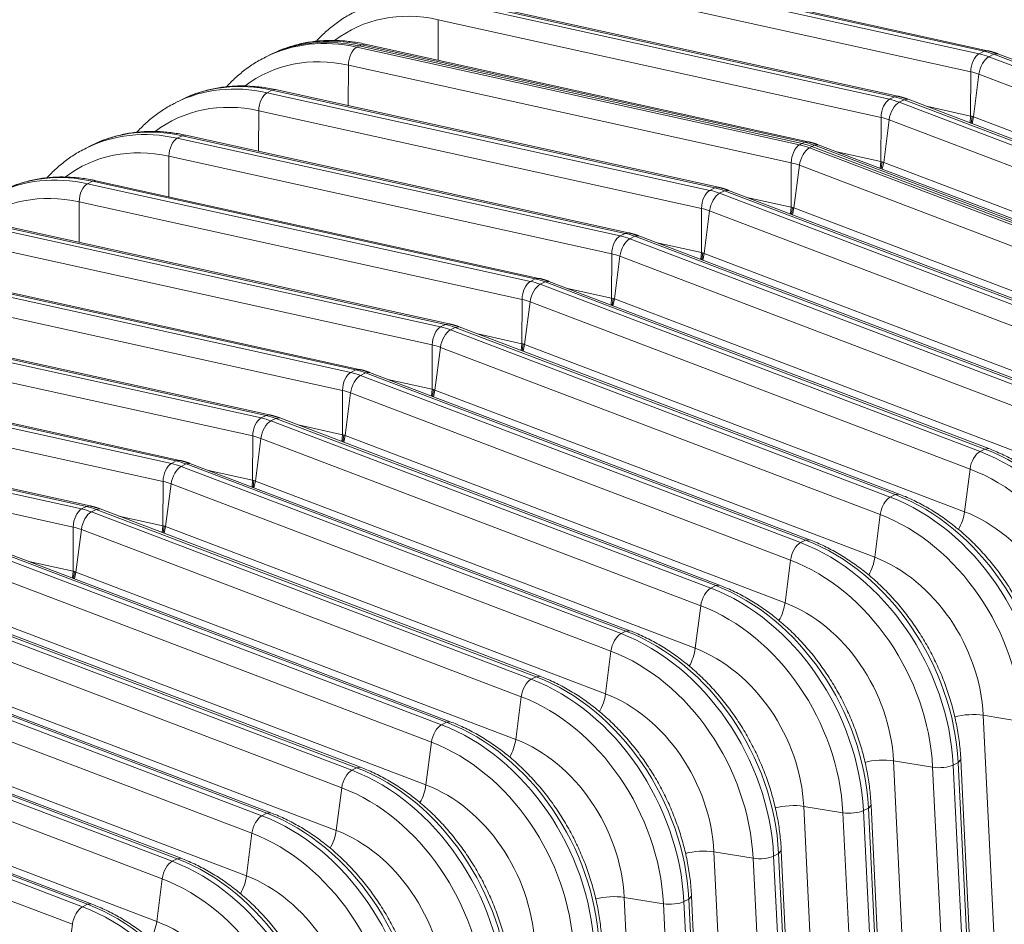
# Model space of a CAD drawing. Units: inches. Extents: x -19.9 to 49.2, y -9.4 to 17.2.
# Drawn here: x 12 to 12.7, y 6.3 to 6.9 of the extents above; entities that cross this region are included whole.
import ezdxf

# ---------------------------------------------------------------- set-up
doc = ezdxf.new("R2010")
doc.units = ezdxf.units.IN
doc.header["$MEASUREMENT"] = 0
doc.layers.add('1', color=7, linetype='Continuous', true_color=0xffffff)

msp = doc.modelspace()

# ---------------------------------------------------------------- linework, layer by layer
at = {"layer": '1', "color": 27, "linetype": 'Continuous', "lineweight": 15}
for p, q in [((12.683219, 6.913657), (12.371364, 6.982438)), ((12.365413, 6.980287), (12.677269, 6.911506)), ((12.680742, 6.913267), (12.368886, 6.982049)), ((12.671387, 6.898807), (12.359531, 6.967588)), ((12.302208, 6.948224), (12.614064, 6.879443)), ((12.617536, 6.881204), (12.305681, 6.949986)), ((12.620014, 6.881594), (12.308159, 6.950375)), ((12.296227, 6.907004), (12.296326, 6.935525)), ((12.608182, 6.866744), (12.296326, 6.935525)), ((12.182886, 6.913165), (12.179598, 6.911529)), ((12.239003, 6.916161), (12.240739, 6.917042)), ((12.239003, 6.916161), (12.550859, 6.84738)), ((12.240739, 6.917042), (12.242476, 6.917923)), ((12.240739, 6.917042), (12.552595, 6.848261)), ((12.552595, 6.848261), (12.240739, 6.917042)), ((12.244954, 6.918313), (12.242476, 6.917923)), ((12.554331, 6.849142), (12.242476, 6.917923)), ((12.556809, 6.849531), (12.244954, 6.918313)), ((12.677269, 6.911506), (12.680742, 6.913267)), ((12.683217, 6.913657), (12.680742, 6.913267)), ((12.176115, 6.909896), (12.174379, 6.909015)), ((12.177852, 6.910777), (12.176115, 6.909896)), ((12.687617, 6.911203), (12.684144, 6.909442)), ((12.684144, 6.909442), (12.993902, 6.791637)), ((12.690368, 6.911513), (12.687617, 6.911203)), ((12.997375, 6.793398), (12.687617, 6.911203)), ((13.000126, 6.793708), (12.690368, 6.911513)), ((12.233022, 6.874941), (12.233121, 6.903462)), ((12.544977, 6.834681), (12.233121, 6.903462)), ((12.671278, 6.86764), (12.671387, 6.898807)), ((12.677091, 6.897095), (12.673231, 6.867054)), ((12.986849, 6.779289), (12.677091, 6.897095)), ((12.175798, 6.884099), (12.179271, 6.88586)), ((12.181749, 6.88625), (12.179271, 6.88586)), ((12.491126, 6.817079), (12.179271, 6.88586)), ((12.493604, 6.817469), (12.181749, 6.88625)), ((12.114647, 6.878714), (12.111174, 6.876953)), ((12.119681, 6.881102), (12.116393, 6.879467)), ((12.175798, 6.884099), (12.487654, 6.815317)), ((12.614064, 6.879443), (12.617536, 6.881204)), ((12.620012, 6.881595), (12.617536, 6.881204)), ((12.624412, 6.879141), (12.620939, 6.877379)), ((12.627163, 6.879451), (12.624412, 6.879141)), ((12.93417, 6.761336), (12.624412, 6.879141)), ((12.936921, 6.761646), (12.627163, 6.879451)), ((12.169816, 6.842879), (12.169916, 6.8714)), ((12.481771, 6.802618), (12.169916, 6.8714)), ((12.620939, 6.877379), (12.930697, 6.759574)), ((12.64018, 6.874499), (12.671278, 6.86764)), ((12.608073, 6.835578), (12.608182, 6.866744)), ((12.613886, 6.865032), (12.610026, 6.834992)), ((12.923644, 6.747227), (12.613886, 6.865032)), ((12.67087, 6.862828), (12.671278, 6.86764)), ((12.672259, 6.867426), (12.671548, 6.86257)), ((12.672239, 6.862307), (12.673231, 6.867054)), ((12.673231, 6.867054), (12.982989, 6.749249)), ((12.112593, 6.852036), (12.116066, 6.853798)), ((12.112593, 6.852036), (12.424448, 6.783255)), ((12.118544, 6.854187), (12.116066, 6.853798)), ((12.427921, 6.785016), (12.116066, 6.853798)), ((12.430399, 6.785406), (12.118543, 6.854187)), ((12.051442, 6.846652), (12.047969, 6.84489)), ((12.056476, 6.849039), (12.053188, 6.847404)), ((12.550859, 6.84738), (12.552595, 6.848261)), ((12.552595, 6.848261), (12.554331, 6.849142)), ((12.556807, 6.849532), (12.554331, 6.849142)), ((12.557734, 6.845316), (12.55947, 6.846197)), ((12.557734, 6.845316), (12.867492, 6.727511)), ((12.561207, 6.847078), (12.55947, 6.846197)), ((12.55947, 6.846197), (12.869229, 6.728392)), ((12.869229, 6.728392), (12.55947, 6.846197)), ((12.563958, 6.847388), (12.561207, 6.847078)), ((12.870965, 6.729273), (12.561207, 6.847078)), ((12.873716, 6.729583), (12.563958, 6.847388)), ((12.106611, 6.810816), (12.106711, 6.839337)), ((12.418566, 6.770556), (12.106711, 6.839337)), ((12.576975, 6.842436), (12.608073, 6.835578)), ((12.544977, 6.834681), (12.544868, 6.803515)), ((12.54682, 6.802929), (12.55068, 6.832969)), ((12.860439, 6.715164), (12.55068, 6.832969)), ((12.607665, 6.830765), (12.608073, 6.835578)), ((12.609054, 6.835364), (12.608343, 6.830508)), ((12.609033, 6.830245), (12.610026, 6.834992)), ((12.610026, 6.834992), (12.919784, 6.717187)), ((12.049388, 6.819973), (12.052861, 6.821735)), ((12.049388, 6.819973), (12.361243, 6.751192)), ((12.055338, 6.822124), (12.052861, 6.821735)), ((12.364716, 6.752954), (12.052861, 6.821735)), ((12.367194, 6.753343), (12.055338, 6.822124)), ((12.487654, 6.815317), (12.491126, 6.817079)), ((12.493602, 6.817469), (12.491126, 6.817079)), ((12.494529, 6.813254), (12.498002, 6.815015)), ((12.494529, 6.813254), (12.804287, 6.695448)), ((12.500753, 6.815325), (12.498002, 6.815015)), ((12.80776, 6.69721), (12.498002, 6.815015)), ((12.810511, 6.69752), (12.500753, 6.815325)), ((12.51377, 6.810374), (12.544868, 6.803515)), ((12.043406, 6.778753), (12.043506, 6.807274)), ((12.355361, 6.738493), (12.043506, 6.807274)), ((12.481771, 6.802618), (12.481663, 6.771452)), ((12.54446, 6.798702), (12.544868, 6.803515)), ((12.545146, 6.798479), (12.545849, 6.803301)), ((12.545828, 6.798182), (12.54682, 6.802929)), ((12.54682, 6.802929), (12.856579, 6.685124)), ((12.483615, 6.770866), (12.487475, 6.800906)), ((12.797234, 6.683101), (12.487475, 6.800906)), ((12.301511, 6.720891), (11.989655, 6.789672)), ((12.303989, 6.72128), (11.992133, 6.790062)), ((11.986183, 6.78791), (12.298038, 6.719129)), ((12.424448, 6.783255), (12.427921, 6.785016)), ((12.430397, 6.785406), (12.427921, 6.785016)), ((12.431324, 6.781191), (12.434797, 6.782953)), ((12.431324, 6.781191), (12.741082, 6.663386)), ((12.437548, 6.783262), (12.434797, 6.782953)), ((12.744555, 6.665147), (12.434797, 6.782953)), ((12.747306, 6.665457), (12.437548, 6.783262)), ((12.292156, 6.70643), (11.980301, 6.775212)), ((12.450565, 6.778311), (12.481663, 6.771452)), ((12.418566, 6.770556), (12.418458, 6.739389)), ((12.42041, 6.738803), (12.42427, 6.768844)), ((12.734028, 6.651039), (12.42427, 6.768844)), ((12.481255, 6.766639), (12.481663, 6.771452)), ((12.481941, 6.766417), (12.482643, 6.771238)), ((12.482623, 6.766119), (12.483615, 6.770866)), ((12.483615, 6.770866), (12.793374, 6.653061)), ((11.922978, 6.755848), (12.234833, 6.687066)), ((12.238306, 6.688828), (11.92645, 6.757609)), ((12.240784, 6.689218), (11.928928, 6.757999)), ((12.367192, 6.753344), (12.364716, 6.752954)), ((12.361243, 6.751192), (12.364716, 6.752954)), ((12.368119, 6.749128), (12.371592, 6.75089)), ((12.368119, 6.749128), (12.677877, 6.631323)), ((12.374343, 6.7512), (12.371592, 6.75089)), ((12.68135, 6.633085), (12.371592, 6.75089)), ((12.684101, 6.633395), (12.374343, 6.7512)), ((12.228951, 6.674368), (11.917096, 6.743149)), ((12.38736, 6.746248), (12.418458, 6.739389)), ((12.355361, 6.738493), (12.355253, 6.707327)), ((12.357205, 6.706741), (12.361065, 6.736781)), ((12.670823, 6.618976), (12.361065, 6.736781)), ((12.41805, 6.734577), (12.418458, 6.739389)), ((12.418736, 6.734354), (12.419438, 6.739175)), ((12.419418, 6.734056), (12.42041, 6.738803)), ((12.42041, 6.738803), (12.730168, 6.620998)), ((12.177579, 6.657155), (11.865723, 6.725936)), ((11.859773, 6.723785), (12.171628, 6.655004)), ((12.175101, 6.656765), (11.863245, 6.725547)), ((12.298038, 6.719129), (12.301511, 6.720891)), ((12.303986, 6.721281), (12.301511, 6.720891)), ((12.304914, 6.717065), (12.308387, 6.718827)), ((12.311138, 6.719137), (12.308387, 6.718827)), ((12.618145, 6.601022), (12.308387, 6.718827)), ((12.620896, 6.601332), (12.311137, 6.719137)), ((12.304914, 6.717065), (12.614672, 6.59926)), ((12.324155, 6.714185), (12.355253, 6.707327)), ((12.165746, 6.642305), (11.85389, 6.711086)), ((12.292156, 6.70643), (12.292048, 6.675264)), ((12.354845, 6.702514), (12.355253, 6.707327)), ((12.355531, 6.702291), (12.356233, 6.707113)), ((12.356213, 6.701994), (12.357205, 6.706741)), ((12.357205, 6.706741), (12.666963, 6.588936)), ((12.294, 6.674678), (12.29786, 6.704718)), ((12.607618, 6.586913), (12.29786, 6.704718)), ((11.796567, 6.691722), (12.108423, 6.622941)), ((12.111896, 6.624703), (11.80004, 6.693484)), ((12.114374, 6.625092), (11.802518, 6.693873)), ((12.234833, 6.687066), (12.238306, 6.688828)), ((12.240781, 6.689218), (12.238306, 6.688828)), ((12.241709, 6.685003), (12.245182, 6.686764)), ((12.241709, 6.685003), (12.551467, 6.567197)), ((12.247932, 6.687074), (12.245182, 6.686764)), ((12.55494, 6.568959), (12.245182, 6.686764)), ((12.557691, 6.569269), (12.247932, 6.687074)), ((12.102541, 6.610242), (11.790685, 6.679023)), ((12.26095, 6.682123), (12.292048, 6.675264)), ((12.228951, 6.674368), (12.228843, 6.643201)), ((12.230795, 6.642615), (12.234655, 6.672655)), ((12.544413, 6.55485), (12.234655, 6.672655)), ((12.29164, 6.670451), (12.292048, 6.675264)), ((12.292326, 6.670228), (12.293028, 6.67505)), ((12.293008, 6.669931), (12.294, 6.674678)), ((12.294, 6.674678), (12.603758, 6.556873)), ((11.733362, 6.659659), (12.045218, 6.590878)), ((12.048691, 6.59264), (11.736835, 6.661421)), ((12.051169, 6.593029), (11.739313, 6.661811)), ((12.171628, 6.655004), (12.175101, 6.656765)), ((12.177576, 6.657155), (12.175101, 6.656765)), ((12.178504, 6.65294), (12.181977, 6.654702)), ((12.178504, 6.65294), (12.488262, 6.535135)), ((12.184727, 6.655011), (12.181977, 6.654702)), ((12.491735, 6.536896), (12.181977, 6.654702)), ((12.494485, 6.537206), (12.184727, 6.655011)), ((12.197745, 6.65006), (12.228843, 6.643201)), ((12.039336, 6.578179), (11.72748, 6.646961)), ((12.228435, 6.638389), (12.228843, 6.643201)), ((12.229121, 6.638166), (12.229823, 6.642987)), ((12.229803, 6.637868), (12.230795, 6.642615)), ((12.230795, 6.642615), (12.540553, 6.52481)), ((12.165746, 6.642305), (12.165638, 6.611138)), ((12.16759, 6.610552), (12.17145, 6.640593)), ((12.481208, 6.522788), (12.17145, 6.640593)), ((12.677877, 6.631323), (12.68135, 6.633085)), ((12.684098, 6.633395), (12.68135, 6.633085)), ((12.108423, 6.622941), (12.111896, 6.624703)), ((12.114371, 6.625093), (12.111896, 6.624703)), ((12.115299, 6.620877), (12.118771, 6.622639)), ((12.121522, 6.622949), (12.118771, 6.622639)), ((12.42853, 6.504834), (12.118771, 6.622639)), ((12.43128, 6.505144), (12.121522, 6.622949)), ((12.115299, 6.620877), (12.425057, 6.503072)), ((12.13454, 6.617997), (12.165638, 6.611138)), ((12.670823, 6.618976), (12.666963, 6.588936)), ((12.102541, 6.610242), (12.102433, 6.579076)), ((12.104385, 6.57849), (12.108245, 6.60853)), ((12.418003, 6.490725), (12.108245, 6.60853)), ((12.16523, 6.606326), (12.165638, 6.611138)), ((12.165916, 6.606103), (12.166618, 6.610924)), ((12.166598, 6.605806), (12.16759, 6.610552)), ((12.16759, 6.610552), (12.477348, 6.492747)), ((12.614672, 6.59926), (12.618145, 6.601022)), ((12.620893, 6.601333), (12.618145, 6.601022)), ((12.045218, 6.590878), (12.048691, 6.59264)), ((12.051166, 6.59303), (12.048691, 6.59264)), ((12.052094, 6.588814), (12.055566, 6.590576)), ((12.052094, 6.588814), (12.361852, 6.471009)), ((12.058317, 6.590886), (12.055566, 6.590576)), ((12.365325, 6.472771), (12.055566, 6.590576)), ((12.368075, 6.473081), (12.058317, 6.590886)), ((12.607618, 6.586913), (12.603758, 6.556873)), ((12.071335, 6.585935), (12.102433, 6.579076)), ((12.039228, 6.547013), (12.039336, 6.578179)), ((12.04118, 6.546427), (12.04504, 6.576467)), ((12.354798, 6.458662), (12.04504, 6.576467)), ((12.102025, 6.574263), (12.102433, 6.579076)), ((12.102711, 6.57404), (12.103413, 6.578862)), ((12.103393, 6.573743), (12.104385, 6.57849)), ((12.104385, 6.57849), (12.414143, 6.460685)), ((12.551467, 6.567197), (12.55494, 6.568959)), ((12.557688, 6.56927), (12.55494, 6.568959)), ((11.988889, 6.556752), (12.298647, 6.438947)), ((12.302119, 6.440708), (11.992361, 6.558513)), ((12.30487, 6.441018), (11.995112, 6.558823)), ((12.00813, 6.553872), (12.039228, 6.547013)), ((12.544413, 6.55485), (12.540553, 6.52481)), ((12.03882, 6.5422), (12.039228, 6.547013)), ((12.039506, 6.541978), (12.040208, 6.546799)), ((12.040188, 6.54168), (12.04118, 6.546427)), ((12.04118, 6.546427), (12.350938, 6.428622)), ((12.291593, 6.426599), (11.981835, 6.544404)), ((12.488262, 6.535135), (12.491735, 6.536896)), ((12.494483, 6.537207), (12.491735, 6.536896)), ((11.925683, 6.524689), (12.235442, 6.406884)), ((12.238914, 6.408646), (11.929156, 6.526451)), ((12.241665, 6.408955), (11.931907, 6.52676)), ((12.481208, 6.522788), (12.477348, 6.492747)), ((12.228388, 6.394537), (11.91863, 6.512342)), ((11.977975, 6.514364), (12.287733, 6.396559)), ((12.425057, 6.503072), (12.42853, 6.504834)), ((12.431278, 6.505145), (12.42853, 6.504834)), ((11.862478, 6.492626), (12.172237, 6.374821)), ((12.175709, 6.376583), (11.865951, 6.494388)), ((12.17846, 6.376893), (11.868702, 6.494698)), ((12.418003, 6.490725), (12.414143, 6.460685)), ((12.165183, 6.362474), (11.855425, 6.480279)), ((11.91477, 6.482301), (12.224528, 6.364496)), ((12.361852, 6.471009), (12.365325, 6.472771)), ((12.368073, 6.473082), (12.365325, 6.472771)), ((12.112504, 6.34452), (11.802746, 6.462325)), ((12.115255, 6.34483), (11.805497, 6.462635)), ((11.799273, 6.460563), (12.109031, 6.342758)), ((12.354798, 6.458662), (12.350938, 6.428622)), ((11.851565, 6.450239), (12.161323, 6.332434)), ((12.101978, 6.330411), (11.79222, 6.448216)), ((12.68015, 6.445555), (12.694636, 6.150102)), ((12.707718, 6.441048), (12.68015, 6.445555)), ((12.298647, 6.438947), (12.302119, 6.440708)), ((12.304869, 6.441019), (12.302119, 6.440708)), ((11.736068, 6.428501), (12.045826, 6.310696)), ((12.049299, 6.312457), (11.739541, 6.430262)), ((12.05205, 6.312767), (11.742292, 6.430572)), ((12.291593, 6.426599), (12.287733, 6.396559)), ((12.038773, 6.298348), (11.729015, 6.416153)), ((11.78836, 6.418176), (12.098118, 6.300371)), ((12.662442, 6.412306), (12.664345, 6.414402)), ((12.678832, 6.118948), (12.664345, 6.414402)), ((12.235442, 6.406884), (12.238914, 6.408646)), ((12.241664, 6.408956), (12.238914, 6.408646)), ((12.616944, 6.413493), (12.631431, 6.118039)), ((12.644512, 6.408986), (12.616944, 6.413493)), ((12.658999, 6.113532), (12.644512, 6.408986)), ((12.658969, 6.410545), (12.662442, 6.412306)), ((12.658969, 6.410545), (12.673456, 6.115091)), ((12.676929, 6.116853), (12.662442, 6.412306)), ((12.228388, 6.394537), (12.224528, 6.364496)), ((12.553739, 6.38143), (12.568226, 6.085977)), ((12.581307, 6.376923), (12.553739, 6.38143)), ((12.595764, 6.378482), (12.599237, 6.380244)), ((12.599237, 6.380244), (12.60114, 6.38234)), ((12.613724, 6.08479), (12.599237, 6.380244)), ((12.615627, 6.086886), (12.60114, 6.382339)), ((12.172237, 6.374821), (12.175709, 6.376583)), ((12.178459, 6.376893), (12.175709, 6.376583)), ((12.595794, 6.081469), (12.581307, 6.376923)), ((12.595764, 6.378482), (12.610251, 6.083029)), ((12.165183, 6.362474), (12.161323, 6.332434)), ((12.109031, 6.342758), (12.112504, 6.34452)), ((12.115254, 6.34483), (12.112504, 6.34452)), ((12.490534, 6.349367), (12.505021, 6.053914)), ((12.518102, 6.34486), (12.490534, 6.349367)), ((12.532589, 6.049407), (12.518102, 6.34486)), ((12.532559, 6.346419), (12.536032, 6.348181)), ((12.532559, 6.346419), (12.547046, 6.050966)), ((12.536032, 6.348181), (12.537935, 6.350277)), ((12.550519, 6.052727), (12.536032, 6.348181)), ((12.552422, 6.054823), (12.537935, 6.350276)), ((12.101978, 6.330411), (12.098118, 6.300371)), ((12.427329, 6.317305), (12.441816, 6.021851)), ((12.454897, 6.312797), (12.427329, 6.317305)), ((12.472827, 6.316118), (12.47473, 6.318214)), ((12.489217, 6.02276), (12.47473, 6.318214)), ((12.045826, 6.310696), (12.049299, 6.312457)), ((12.052049, 6.312768), (12.049299, 6.312457)), ((12.469384, 6.017344), (12.454897, 6.312797)), ((12.469354, 6.314357), (12.472827, 6.316118)), ((12.469354, 6.314357), (12.483841, 6.018903)), ((12.487314, 6.020665), (12.472827, 6.316118)), ((12.038773, 6.298348), (12.034913, 6.268308))]:
    msp.add_line(p, q, dxfattribs=at)
for centre, major_axis, ratio, start_param, end_param in [((12.29878, 6.805414), (0.062628, -0.123458), 0.7683278, 2.5796452, 3.2834481), ((12.241639, 6.776427), (-0.06726, 0.132589), 0.7683278, 5.7212378, 6.2796156), ((12.243375, 6.777308), (-0.06726, 0.132589), 0.7683278, 5.7212378, 6.2831873), ((12.243375, 6.777308), (0.06726, -0.132589), 0.7683278, 2.5796452, 3.1415947), ((12.245111, 6.778189), (0.06726, -0.132589), 0.7683278, 2.5796452, 3.1415947), ((12.239191, 6.90617), (0.002289, 0.01038), 0.5416281, 0.4177522, 1.951711), ((12.681807, 6.85679), (0.027185, -0.053589), 0.7683278, 2.4400188, 2.5796452), ((12.235575, 6.773351), (0.062628, -0.123458), 0.7683278, 2.5796452, 3.2834481), ((12.677457, 6.901515), (0.002289, 0.01038), 0.5416281, 0.4177522, 1.951711), ((12.683116, 6.899816), (-0.003779, -0.009936), 0.4888927, 3.6349191, 5.168878), ((12.678334, 6.855028), (-0.027185, 0.053589), 0.7683278, 5.5816115, 5.7212378), ((12.67227, 6.851952), (-0.022553, 0.044458), 0.7683278, 5.5816115, 5.7212378), ((12.178434, 6.744364), (-0.06726, 0.132589), 0.7683278, 5.7212378, 6.2796156), ((12.181906, 6.746126), (0.06726, -0.132589), 0.7683278, 2.5796452, 3.1415947), ((12.175986, 6.874108), (0.002289, 0.01038), 0.5416281, 0.4177522, 1.951711), ((12.614252, 6.869452), (0.002289, 0.01038), 0.5416281, 0.4177522, 1.951711), ((12.615129, 6.822965), (0.027185, -0.053589), 0.7683278, 2.4400188, 2.5796452), ((12.618602, 6.824727), (-0.027185, 0.053589), 0.7683278, 5.5816115, 5.7212378), ((12.17237, 6.741288), (0.062628, -0.123458), 0.7683278, 2.5796452, 3.2834481), ((12.619911, 6.867753), (-0.003779, -0.009936), 0.4888927, 3.6349191, 5.168878), ((12.609065, 6.819889), (-0.022553, 0.044458), 0.7683278, 5.5816115, 5.7212378), ((12.118701, 6.714063), (0.06726, -0.132589), 0.7683278, 2.5796452, 3.1415947), ((12.115228, 6.712301), (-0.06726, 0.132589), 0.7683278, 5.7212378, 6.2796156), ((12.112781, 6.842045), (0.002289, 0.01038), 0.5416281, 0.4177522, 1.951711), ((12.109165, 6.709225), (0.062628, -0.123458), 0.7683278, 2.5796452, 3.2834481), ((12.551047, 6.837389), (0.002289, 0.01038), 0.5416281, 0.4177522, 1.951711), ((12.556706, 6.835691), (-0.003779, -0.009936), 0.4888927, 3.6349191, 5.168878), ((12.551924, 6.790903), (-0.027185, 0.053589), 0.7683278, 5.5816115, 5.7212378), ((12.55366, 6.791783), (-0.027185, 0.053589), 0.7683278, 5.5816115, 5.7212378), ((12.55366, 6.791783), (0.027185, -0.053589), 0.7683278, 2.4400188, 2.5796452), ((12.555397, 6.792664), (-0.027185, 0.053589), 0.7683278, 5.5816115, 5.7212378), ((12.54586, 6.787827), (0.022553, -0.044458), 0.7683278, 2.4400188, 2.5796452), ((12.052023, 6.680239), (-0.06726, 0.132589), 0.7683278, 5.7212378, 6.2796156), ((12.055496, 6.682), (0.06726, -0.132589), 0.7683278, 2.5796452, 3.1415947), ((12.049576, 6.809982), (0.002289, 0.01038), 0.5416281, 0.4177522, 1.951711), ((12.492192, 6.760602), (0.027185, -0.053589), 0.7683278, 2.4400188, 2.5796452), ((12.04596, 6.677163), (0.062628, -0.123458), 0.7683278, 2.5796452, 3.2834481), ((12.487842, 6.805326), (0.002289, 0.01038), 0.5416281, 0.4177522, 1.951711), ((12.493501, 6.803628), (0.003779, 0.009936), 0.4888927, 0.4933264, 2.0272853), ((12.488719, 6.75884), (-0.027185, 0.053589), 0.7683278, 5.5816115, 5.7212378), ((12.482655, 6.755764), (0.022553, -0.044458), 0.7683278, 2.4400188, 2.5796452), ((12.424637, 6.773264), (0.002289, 0.01038), 0.5416281, 0.4177522, 1.951711), ((12.430296, 6.771565), (0.003779, 0.009936), 0.4888927, 0.4933264, 2.0272853), ((12.425514, 6.726777), (-0.027185, 0.053589), 0.7683278, 5.5816115, 5.7212378), ((12.428987, 6.728539), (0.027185, -0.053589), 0.7683278, 2.4400188, 2.5796452), ((12.41945, 6.723701), (0.022553, -0.044458), 0.7683278, 2.4400188, 2.5796452), ((12.361432, 6.741201), (0.002289, 0.01038), 0.5416281, 0.4177522, 1.951711), ((12.367091, 6.739502), (0.003779, 0.009936), 0.4888927, 0.4933264, 2.0272853), ((12.362309, 6.694714), (-0.027185, 0.053589), 0.7683278, 5.5816115, 5.7212378), ((12.365782, 6.696476), (0.027185, -0.053589), 0.7683278, 2.4400188, 2.5796452), ((12.356245, 6.691638), (0.022553, -0.044458), 0.7683278, 2.4400188, 2.5796452), ((12.298227, 6.709138), (0.002289, 0.01038), 0.5416281, 0.4177522, 1.951711), ((12.299104, 6.662652), (-0.027185, 0.053589), 0.7683278, 5.5816115, 5.7212378), ((12.302577, 6.664413), (0.027185, -0.053589), 0.7683278, 2.4400188, 2.5796452), ((12.303886, 6.70744), (0.003779, 0.009936), 0.4888927, 0.4933264, 2.0272853), ((12.29304, 6.659576), (0.022553, -0.044458), 0.7683278, 2.4400188, 2.5796452), ((12.235022, 6.677075), (0.002289, 0.01038), 0.5416281, 0.4177522, 1.951711), ((12.240681, 6.675377), (0.003779, 0.009936), 0.4888927, 0.4933264, 2.0272853), ((12.235899, 6.630589), (-0.027185, 0.053589), 0.7683278, 5.5816115, 5.7212378), ((12.239371, 6.632351), (0.027185, -0.053589), 0.7683278, 2.4400188, 2.5796452), ((12.229835, 6.627513), (0.022553, -0.044458), 0.7683278, 2.4400188, 2.5796452), ((12.176166, 6.600288), (0.027185, -0.053589), 0.7683278, 2.4400188, 2.5796452), ((12.171817, 6.645013), (0.002289, 0.01038), 0.5416281, 0.4177522, 1.951711), ((12.177476, 6.643314), (0.003779, 0.009936), 0.4888927, 0.4933264, 2.0272853), ((12.172694, 6.598526), (-0.027185, 0.053589), 0.7683278, 5.5816115, 5.7212378), ((12.16663, 6.59545), (0.022553, -0.044458), 0.7683278, 2.4400188, 2.5796452), ((12.676849, 6.621697), (0.003779, 0.009936), 0.4888927, 0.4933264, 2.0272853), ((12.663502, 6.496695), (-0.06726, 0.132589), 0.7683278, 4.1853481, 5.5816115), ((12.666975, 6.498456), (0.06726, -0.132589), 0.7683278, 1.0437554, 2.4400188), ((12.108612, 6.61295), (0.002289, 0.01038), 0.5416281, 0.4177522, 1.951711), ((12.109489, 6.566463), (-0.027185, 0.053589), 0.7683278, 5.5816115, 5.7212378), ((12.112961, 6.568225), (0.027185, -0.053589), 0.7683278, 2.4400188, 2.5796452), ((12.114271, 6.611251), (0.003779, 0.009936), 0.4888927, 0.4933264, 2.0272853), ((12.657438, 6.493619), (0.062628, -0.123458), 0.7683278, 1.0437554, 2.4400188), ((12.103425, 6.563387), (0.022553, -0.044458), 0.7683278, 2.4400188, 2.5796452), ((12.60377, 6.466393), (0.06726, -0.132589), 0.7683278, 1.0437554, 2.4400188), ((12.613644, 6.589634), (0.003779, 0.009936), 0.4888927, 0.4933264, 2.0272853), ((12.600297, 6.464632), (-0.06726, 0.132589), 0.7683278, 4.1853481, 5.5816115), ((12.045407, 6.580887), (0.002289, 0.01038), 0.5416281, 0.4177522, 1.951711), ((12.051066, 6.579189), (0.003779, 0.009936), 0.4888927, 0.4933264, 2.0272853), ((12.046283, 6.534401), (-0.027185, 0.053589), 0.7683278, 5.5816115, 5.7212378), ((12.049756, 6.536162), (0.027185, -0.053589), 0.7683278, 2.4400188, 2.5796452), ((12.594233, 6.461556), (0.062628, -0.123458), 0.7683278, 1.0437554, 2.4400188), ((12.656921, 6.5844), (0.006298, 0.016559), 0.4888927, 4.4022874, 5.168878), ((12.656748, 6.493269), (-0.047795, 0.094217), 0.7683278, 4.1853481, 5.5816115), ((12.04022, 6.531325), (0.022553, -0.044458), 0.7683278, 2.4400188, 2.5796452), ((12.550439, 6.557572), (0.003779, 0.009936), 0.4888927, 0.4933264, 2.0272853), ((12.537092, 6.432569), (-0.06726, 0.132589), 0.7683278, 4.1853481, 5.5816115), ((12.540565, 6.434331), (0.06726, -0.132589), 0.7683278, 1.0437554, 2.4400188), ((12.531028, 6.429493), (0.062628, -0.123458), 0.7683278, 1.0437554, 2.4400188), ((12.593716, 6.552337), (0.006298, 0.016559), 0.4888927, 4.4022874, 5.168878), ((12.593543, 6.461206), (-0.047795, 0.094217), 0.7683278, 4.1853481, 5.5816115), ((12.487234, 6.525509), (0.003779, 0.009936), 0.4888927, 0.4933264, 2.0272853), ((12.473887, 6.400506), (-0.06726, 0.132589), 0.7683278, 4.1853481, 5.5816115), ((12.477359, 6.402268), (0.06726, -0.132589), 0.7683278, 1.0437554, 2.4400188), ((12.53051, 6.520274), (0.006298, 0.016559), 0.4888927, 4.4022874, 5.168878), ((12.530338, 6.429143), (-0.047795, 0.094217), 0.7683278, 4.1853481, 5.5816115), ((12.467823, 6.39743), (0.062628, -0.123458), 0.7683278, 1.0437554, 2.4400188), ((12.414154, 6.370205), (0.06726, -0.132589), 0.7683278, 1.0437554, 2.4400188), ((12.424029, 6.493446), (0.003779, 0.009936), 0.4888927, 0.4933264, 2.0272853), ((12.410682, 6.368444), (-0.06726, 0.132589), 0.7683278, 4.1853481, 5.5816115), ((12.404618, 6.365368), (0.062628, -0.123458), 0.7683278, 1.0437554, 2.4400188), ((12.467305, 6.488212), (0.006298, 0.016559), 0.4888927, 4.4022874, 5.168878), ((12.467133, 6.39708), (-0.047795, 0.094217), 0.7683278, 4.1853481, 5.5816115), ((12.360824, 6.461384), (-0.003779, -0.009936), 0.4888927, 3.6349191, 5.168878), ((12.347477, 6.336381), (-0.06726, 0.132589), 0.7683278, 4.1853481, 5.5816115), ((12.350949, 6.338143), (0.06726, -0.132589), 0.7683278, 1.0437554, 2.4400188), ((12.341413, 6.333305), (0.062628, -0.123458), 0.7683278, 1.0437554, 2.4400188), ((12.4041, 6.456149), (0.006298, 0.016559), 0.4888927, 4.4022874, 5.168878), ((12.403928, 6.365018), (-0.047795, 0.094217), 0.7683278, 4.1853481, 5.5816115), ((12.670578, 6.440332), (0.017695, 0.000868), 0.3219344, 0.983607, 2.1964882), ((12.297619, 6.429321), (-0.003779, -0.009936), 0.4888927, 3.6349191, 5.168878), ((12.284271, 6.304318), (-0.06726, 0.132589), 0.7683278, 4.1853481, 5.5816115), ((12.287744, 6.30608), (0.06726, -0.132589), 0.7683278, 1.0437554, 2.4400188), ((12.340895, 6.424086), (-0.006298, -0.016559), 0.4888927, 1.2620414, 2.0272853), ((12.340723, 6.332955), (-0.047795, 0.094217), 0.7683278, 4.1853481, 5.5816115), ((12.278208, 6.301242), (0.062628, -0.123458), 0.7683278, 1.0437554, 2.4400188), ((12.607373, 6.40827), (0.017695, 0.000868), 0.3219344, 0.983607, 2.1964882), ((12.234414, 6.397258), (-0.003779, -0.009936), 0.4888927, 3.6349191, 5.168878), ((12.221066, 6.272255), (-0.06726, 0.132589), 0.7683278, 4.1853481, 5.5816115), ((12.224539, 6.274017), (0.06726, -0.132589), 0.7683278, 1.0437554, 2.4400188), ((12.650255, 6.412119), (0.010617, 0.000521), 0.3219344, 4.1251996, 5.6591585), ((12.215003, 6.269179), (0.062628, -0.123458), 0.7683278, 1.0437554, 2.4400188), ((12.27769, 6.392023), (-0.006298, -0.016559), 0.4888927, 1.2620414, 2.0272853), ((12.277518, 6.300892), (-0.047795, 0.094217), 0.7683278, 4.1853481, 5.5816115), ((12.544168, 6.376207), (0.017695, 0.000868), 0.3219344, 0.983607, 2.1964882), ((12.171209, 6.365195), (-0.003779, -0.009936), 0.4888927, 3.6349191, 5.168878), ((12.157861, 6.240193), (-0.06726, 0.132589), 0.7683278, 4.1853481, 5.5816115), ((12.161334, 6.241954), (0.06726, -0.132589), 0.7683278, 1.0437554, 2.4400188), ((12.58705, 6.380057), (0.010617, 0.000521), 0.3219344, 4.1251996, 5.6591585), ((12.151798, 6.237117), (0.062628, -0.123458), 0.7683278, 1.0437554, 2.4400188), ((12.214485, 6.359961), (-0.006298, -0.016559), 0.4888927, 1.2620414, 2.0272853), ((12.214313, 6.26883), (-0.047795, 0.094217), 0.7683278, 4.1853481, 5.5816115), ((12.098129, 6.209892), (0.06726, -0.132589), 0.7683278, 1.0437554, 2.4400188), ((12.480963, 6.344144), (0.017695, 0.000868), 0.3219344, 0.983607, 2.1964882), ((12.523845, 6.347994), (0.010617, 0.000521), 0.3219344, 4.1251996, 5.6591585), ((12.108004, 6.333133), (-0.003779, -0.009936), 0.4888927, 3.6349191, 5.168878), ((12.094656, 6.20813), (-0.06726, 0.132589), 0.7683278, 4.1853481, 5.5816115), ((12.088593, 6.205054), (0.062628, -0.123458), 0.7683278, 1.0437554, 2.4400188), ((12.15128, 6.327898), (-0.006298, -0.016559), 0.4888927, 1.2620414, 2.0272853), ((12.151108, 6.236767), (-0.047795, 0.094217), 0.7683278, 4.1853481, 5.5816115), ((12.417758, 6.312081), (-0.017695, -0.000868), 0.3219344, 4.1251996, 5.3294221), ((12.044799, 6.30107), (-0.003779, -0.009936), 0.4888927, 3.6349191, 5.168878), ((12.031451, 6.176067), (-0.06726, 0.132589), 0.7683278, 4.1853481, 5.5816115), ((12.034924, 6.177829), (0.06726, -0.132589), 0.7683278, 1.0437554, 2.4400188), ((12.46064, 6.315931), (-0.010617, -0.000521), 0.3219344, 0.983607, 2.5175658), ((12.088075, 6.295835), (-0.006298, -0.016559), 0.4888927, 1.2620414, 2.0272853), ((12.087903, 6.204704), (-0.047795, 0.094217), 0.7683278, 4.1853481, 5.5816115)]:
    msp.add_ellipse(centre, major_axis=major_axis, ratio=ratio, start_param=start_param, end_param=end_param, dxfattribs=at)
for points, knots in [([(12.238025, 6.941166), (12.236429, 6.940427), (12.232053, 6.938212), (12.225296, 6.933763), (12.217847, 6.927832), (12.213075, 6.923153), (12.21071, 6.920575), (12.210522, 6.920368)], [0, 0, 0, 0, 0.1528217, 0.4271173, 0.7014286, 0.9760684, 1, 1, 1, 1]), ([(12.244954, 6.918313), (12.24312, 6.918717), (12.237931, 6.919731), (12.229389, 6.92079), (12.21942, 6.92109), (12.209627, 6.920438), (12.200072, 6.918859), (12.191464, 6.91647), (12.186069, 6.914554), (12.183747, 6.913547)], [0, 0, 0, 0, 0.0865275, 0.2451374, 0.4034039, 0.5611185, 0.7182696, 0.8748975, 1, 1, 1, 1]), ([(12.17482, 6.909104), (12.173224, 6.908364), (12.168848, 6.906149), (12.162091, 6.9017), (12.154642, 6.895769), (12.14987, 6.89109), (12.147505, 6.888513), (12.147317, 6.888305)], [0, 0, 0, 0, 0.1528217, 0.4271173, 0.7014286, 0.9760684, 1, 1, 1, 1]), ([(12.181749, 6.88625), (12.179915, 6.886654), (12.174726, 6.887668), (12.166184, 6.888727), (12.156215, 6.889027), (12.146422, 6.888375), (12.136867, 6.886796), (12.128259, 6.884407), (12.122864, 6.882491), (12.120542, 6.881484)], [0, 0, 0, 0, 0.0865275, 0.2451374, 0.4034039, 0.5611185, 0.7182696, 0.8748975, 1, 1, 1, 1]), ([(12.111615, 6.877041), (12.110019, 6.876301), (12.105643, 6.874087), (12.098886, 6.869638), (12.091437, 6.863706), (12.086665, 6.859028), (12.0843, 6.85645), (12.084112, 6.856242)], [0, 0, 0, 0, 0.1528217, 0.4271173, 0.7014286, 0.9760684, 1, 1, 1, 1]), ([(12.118543, 6.854187), (12.11671, 6.854592), (12.111521, 6.855605), (12.102979, 6.856664), (12.09301, 6.856965), (12.083217, 6.856312), (12.073661, 6.854734), (12.065054, 6.852344), (12.059659, 6.850428), (12.057337, 6.849422)], [0, 0, 0, 0, 0.0865275, 0.2451374, 0.4034039, 0.5611185, 0.7182696, 0.8748975, 1, 1, 1, 1]), ([(12.04841, 6.844978), (12.046814, 6.844239), (12.042438, 6.842024), (12.035681, 6.837575), (12.028232, 6.831644), (12.02346, 6.826965), (12.021095, 6.824387), (12.020907, 6.82418)], [0, 0, 0, 0, 0.1528217, 0.4271173, 0.7014286, 0.9760684, 1, 1, 1, 1]), ([(12.055338, 6.822124), (12.053505, 6.822529), (12.048316, 6.823543), (12.039774, 6.824602), (12.029805, 6.824902), (12.020011, 6.824249), (12.010456, 6.822671), (12.001849, 6.820282), (11.996454, 6.818366), (11.994132, 6.817359)], [0, 0, 0, 0, 0.0865275, 0.2451374, 0.4034039, 0.5611185, 0.7182696, 0.8748975, 1, 1, 1, 1]), ([(12.790755, 6.478527), (12.790654, 6.48058), (12.790255, 6.486464), (12.789068, 6.496242), (12.786864, 6.507811), (12.783876, 6.519318), (12.780124, 6.530687), (12.775632, 6.541846), (12.77043, 6.552722), (12.764551, 6.563245), (12.758033, 6.573346), (12.750917, 6.582961), (12.743247, 6.592026), (12.735072, 6.600481), (12.726443, 6.608271), (12.717415, 6.615341), (12.708046, 6.621645), (12.698396, 6.627136), (12.690363, 6.630913), (12.685572, 6.632835), (12.684101, 6.633395)], [0, 0, 0, 0, 0.0315997, 0.0904446, 0.1493009, 0.2081666, 0.2670375, 0.3259127, 0.3847934, 0.443682, 0.5025804, 0.561491, 0.6204158, 0.6793554, 0.7383082, 0.797268, 0.8562242, 0.9151618, 0.9740601, 1, 1, 1, 1]), ([(12.72755, 6.446464), (12.727449, 6.448517), (12.72705, 6.454401), (12.725863, 6.464179), (12.723659, 6.475748), (12.720671, 6.487255), (12.716919, 6.498625), (12.712427, 6.509783), (12.707225, 6.520659), (12.701346, 6.531182), (12.694828, 6.541283), (12.687712, 6.550898), (12.680042, 6.559963), (12.671867, 6.568418), (12.663238, 6.576208), (12.65421, 6.583279), (12.644841, 6.589582), (12.635191, 6.595073), (12.627158, 6.59885), (12.622367, 6.600772), (12.620896, 6.601332)], [0, 0, 0, 0, 0.0315997, 0.0904446, 0.1493009, 0.2081666, 0.2670375, 0.3259127, 0.3847934, 0.443682, 0.5025804, 0.561491, 0.6204158, 0.6793554, 0.7383082, 0.797268, 0.8562242, 0.9151618, 0.9740601, 1, 1, 1, 1]), ([(12.664345, 6.414402), (12.664244, 6.416455), (12.663845, 6.422339), (12.662658, 6.432117), (12.660454, 6.443685), (12.657466, 6.455192), (12.653714, 6.466562), (12.649222, 6.47772), (12.64402, 6.488596), (12.638141, 6.499119), (12.631623, 6.509221), (12.624507, 6.518835), (12.616837, 6.5279), (12.608662, 6.536356), (12.600033, 6.544145), (12.591005, 6.551216), (12.581636, 6.557519), (12.571986, 6.56301), (12.563953, 6.566787), (12.559161, 6.56871), (12.557691, 6.569269)], [0, 0, 0, 0, 0.0315997, 0.0904446, 0.1493009, 0.2081666, 0.2670375, 0.3259127, 0.3847934, 0.443682, 0.5025804, 0.561491, 0.6204158, 0.6793554, 0.7383082, 0.797268, 0.8562242, 0.9151618, 0.9740601, 1, 1, 1, 1]), ([(12.60114, 6.382339), (12.601039, 6.384392), (12.60064, 6.390276), (12.599453, 6.400054), (12.597249, 6.411623), (12.594261, 6.42313), (12.590509, 6.434499), (12.586017, 6.445658), (12.580815, 6.456534), (12.574936, 6.467056), (12.568418, 6.477158), (12.561301, 6.486772), (12.553632, 6.495837), (12.545457, 6.504293), (12.536828, 6.512082), (12.5278, 6.519153), (12.518431, 6.525457), (12.508781, 6.530948), (12.500748, 6.534725), (12.495956, 6.536647), (12.494485, 6.537206)], [0, 0, 0, 0, 0.0315997, 0.0904446, 0.1493009, 0.2081666, 0.2670375, 0.3259127, 0.3847934, 0.443682, 0.5025804, 0.561491, 0.6204158, 0.6793554, 0.7383082, 0.797268, 0.8562242, 0.9151618, 0.9740601, 1, 1, 1, 1]), ([(12.537935, 6.350276), (12.537834, 6.352329), (12.537435, 6.358213), (12.536248, 6.367991), (12.534044, 6.37956), (12.531056, 6.391067), (12.527304, 6.402436), (12.522812, 6.413595), (12.51761, 6.424471), (12.511731, 6.434994), (12.505213, 6.445095), (12.498096, 6.45471), (12.490427, 6.463775), (12.482252, 6.47223), (12.473623, 6.48002), (12.464595, 6.48709), (12.455226, 6.493394), (12.445576, 6.498885), (12.437543, 6.502662), (12.432751, 6.504584), (12.43128, 6.505144)], [0, 0, 0, 0, 0.0315997, 0.0904446, 0.1493009, 0.2081666, 0.2670375, 0.3259127, 0.3847934, 0.443682, 0.5025804, 0.561491, 0.6204158, 0.6793554, 0.7383082, 0.797268, 0.8562242, 0.9151618, 0.9740601, 1, 1, 1, 1]), ([(12.47473, 6.318214), (12.474629, 6.320266), (12.47423, 6.32615), (12.473043, 6.335928), (12.470839, 6.347497), (12.467851, 6.359004), (12.464099, 6.370374), (12.459607, 6.381532), (12.454405, 6.392408), (12.448526, 6.402931), (12.442008, 6.413032), (12.434891, 6.422647), (12.427222, 6.431712), (12.419047, 6.440167), (12.410418, 6.447957), (12.40139, 6.455028), (12.39202, 6.461331), (12.382371, 6.466822), (12.374338, 6.470599), (12.369546, 6.472521), (12.368075, 6.473081)], [0, 0, 0, 0, 0.0315997, 0.0904446, 0.1493009, 0.2081666, 0.2670375, 0.3259127, 0.3847934, 0.443682, 0.5025804, 0.561491, 0.6204158, 0.6793554, 0.7383082, 0.797268, 0.8562242, 0.9151618, 0.9740601, 1, 1, 1, 1]), ([(12.411525, 6.286151), (12.411424, 6.288204), (12.411025, 6.294088), (12.409838, 6.303866), (12.407634, 6.315434), (12.404646, 6.326941), (12.400893, 6.338311), (12.396402, 6.34947), (12.391199, 6.360345), (12.385321, 6.370868), (12.378803, 6.38097), (12.371686, 6.390584), (12.364017, 6.399649), (12.355842, 6.408105), (12.347213, 6.415894), (12.338185, 6.422965), (12.328815, 6.429268), (12.319166, 6.434759), (12.311133, 6.438537), (12.306341, 6.440459), (12.30487, 6.441018)], [0, 0, 0, 0, 0.0315997, 0.0904446, 0.1493009, 0.2081666, 0.2670375, 0.3259127, 0.3847934, 0.443682, 0.5025804, 0.561491, 0.6204158, 0.6793554, 0.7383082, 0.797268, 0.8562242, 0.9151618, 0.9740601, 1, 1, 1, 1]), ([(12.34832, 6.254088), (12.348219, 6.256141), (12.34782, 6.262025), (12.346632, 6.271803), (12.344429, 6.283372), (12.341441, 6.294879), (12.337688, 6.306248), (12.333196, 6.317407), (12.327994, 6.328283), (12.322116, 6.338805), (12.315597, 6.348907), (12.308481, 6.358522), (12.300812, 6.367586), (12.292637, 6.376042), (12.284008, 6.383832), (12.27498, 6.390902), (12.26561, 6.397206), (12.255961, 6.402697), (12.247928, 6.406474), (12.243136, 6.408396), (12.241665, 6.408955)], [0, 0, 0, 0, 0.0315997, 0.0904446, 0.1493009, 0.2081666, 0.2670375, 0.3259127, 0.3847934, 0.443682, 0.5025804, 0.561491, 0.6204158, 0.6793554, 0.7383082, 0.797268, 0.8562242, 0.9151618, 0.9740601, 1, 1, 1, 1]), ([(12.285115, 6.222025), (12.285014, 6.224078), (12.284615, 6.229962), (12.283427, 6.23974), (12.281224, 6.251309), (12.278236, 6.262816), (12.274483, 6.274185), (12.269991, 6.285344), (12.264789, 6.29622), (12.258911, 6.306743), (12.252392, 6.316844), (12.245276, 6.326459), (12.237607, 6.335524), (12.229432, 6.343979), (12.220803, 6.351769), (12.211775, 6.35884), (12.202405, 6.365143), (12.192756, 6.370634), (12.184723, 6.374411), (12.179931, 6.376333), (12.17846, 6.376893)], [0, 0, 0, 0, 0.0315997, 0.0904446, 0.1493009, 0.2081666, 0.2670375, 0.3259127, 0.3847934, 0.443682, 0.5025804, 0.561491, 0.6204158, 0.6793554, 0.7383082, 0.797268, 0.8562242, 0.9151618, 0.9740601, 1, 1, 1, 1]), ([(12.22191, 6.189963), (12.221809, 6.192015), (12.22141, 6.1979), (12.220222, 6.207677), (12.218019, 6.219246), (12.215031, 6.230753), (12.211278, 6.242123), (12.206786, 6.253281), (12.201584, 6.264157), (12.195705, 6.27468), (12.189187, 6.284781), (12.182071, 6.294396), (12.174402, 6.303461), (12.166227, 6.311916), (12.157598, 6.319706), (12.14857, 6.326777), (12.1392, 6.33308), (12.129551, 6.338571), (12.121518, 6.342348), (12.116726, 6.34427), (12.115255, 6.34483)], [0, 0, 0, 0, 0.0315997, 0.0904446, 0.1493009, 0.2081666, 0.2670375, 0.3259127, 0.3847934, 0.443682, 0.5025804, 0.561491, 0.6204158, 0.6793554, 0.7383082, 0.797268, 0.8562242, 0.9151618, 0.9740601, 1, 1, 1, 1]), ([(12.158705, 6.1579), (12.158604, 6.159953), (12.158205, 6.165837), (12.157017, 6.175615), (12.154814, 6.187183), (12.151826, 6.19869), (12.148073, 6.21006), (12.143581, 6.221219), (12.138379, 6.232094), (12.1325, 6.242617), (12.125982, 6.252719), (12.118866, 6.262333), (12.111197, 6.271398), (12.103022, 6.279854), (12.094393, 6.287643), (12.085365, 6.294714), (12.075995, 6.301017), (12.066346, 6.306508), (12.058313, 6.310286), (12.053521, 6.312208), (12.05205, 6.312767)], [0, 0, 0, 0, 0.0315997, 0.0904446, 0.1493009, 0.2081666, 0.2670375, 0.3259127, 0.3847934, 0.443682, 0.5025804, 0.561491, 0.6204158, 0.6793554, 0.7383082, 0.797268, 0.8562242, 0.9151618, 0.9740601, 1, 1, 1, 1])]:
    msp.add_open_spline(points, degree=3, knots=knots, dxfattribs=at)
for points, degree in [([(12.690368, 6.911513), (12.686833, 6.912858), (12.683219, 6.913657)], 2), ([(12.627163, 6.879451), (12.623628, 6.880796), (12.620014, 6.881594)], 2), ([(12.671278, 6.86764), (12.671605, 6.867568), (12.671932, 6.867497), (12.672259, 6.867426)], 3), ([(12.672259, 6.867426), (12.672582, 6.867302), (12.672906, 6.867178), (12.673231, 6.867054)], 3), ([(12.563958, 6.847388), (12.560423, 6.848733), (12.556809, 6.849531)], 2), ([(12.608073, 6.835578), (12.6084, 6.835506), (12.608726, 6.835434), (12.609054, 6.835364)], 3), ([(12.609054, 6.835364), (12.609377, 6.835239), (12.609701, 6.835115), (12.610026, 6.834992)], 3), ([(12.500753, 6.815325), (12.497218, 6.81667), (12.493604, 6.817469)], 2), ([(12.545849, 6.803301), (12.545521, 6.803372), (12.545195, 6.803443), (12.544868, 6.803515)], 3), ([(12.545849, 6.803301), (12.546172, 6.803176), (12.546496, 6.803052), (12.54682, 6.802929)], 3), ([(12.437548, 6.783262), (12.434013, 6.784607), (12.430399, 6.785406)], 2), ([(12.482643, 6.771238), (12.482316, 6.771309), (12.48199, 6.77138), (12.481663, 6.771452)], 3), ([(12.482643, 6.771238), (12.482967, 6.771113), (12.483291, 6.770989), (12.483615, 6.770866)], 3), ([(12.374343, 6.7512), (12.370808, 6.752545), (12.367194, 6.753343)], 2), ([(12.419438, 6.739175), (12.419111, 6.739246), (12.418784, 6.739317), (12.418458, 6.739389)], 3), ([(12.419438, 6.739175), (12.419762, 6.739051), (12.420086, 6.738927), (12.42041, 6.738803)], 3), ([(12.311137, 6.719137), (12.307603, 6.720482), (12.303989, 6.72128)], 2), ([(12.356233, 6.707113), (12.355906, 6.707183), (12.355579, 6.707255), (12.355253, 6.707327)], 3), ([(12.356233, 6.707113), (12.356557, 6.706988), (12.356881, 6.706864), (12.357205, 6.706741)], 3), ([(12.247932, 6.687074), (12.244398, 6.688419), (12.240784, 6.689218)], 2), ([(12.293028, 6.67505), (12.292701, 6.675121), (12.292374, 6.675192), (12.292048, 6.675264)], 3), ([(12.293028, 6.67505), (12.293352, 6.674925), (12.293676, 6.674801), (12.294, 6.674678)], 3), ([(12.184727, 6.655011), (12.181193, 6.656357), (12.177579, 6.657155)], 2), ([(12.229823, 6.642987), (12.229496, 6.643058), (12.229169, 6.643129), (12.228843, 6.643201)], 3), ([(12.229823, 6.642987), (12.230147, 6.642863), (12.230471, 6.642739), (12.230795, 6.642615)], 3), ([(12.121522, 6.622949), (12.117988, 6.624294), (12.114374, 6.625092)], 2), ([(12.166618, 6.610924), (12.166291, 6.610995), (12.165964, 6.611066), (12.165638, 6.611138)], 3), ([(12.166618, 6.610924), (12.166942, 6.6108), (12.167266, 6.610676), (12.16759, 6.610552)], 3), ([(12.058317, 6.590886), (12.054783, 6.592231), (12.051169, 6.593029)], 2), ([(12.103413, 6.578862), (12.103086, 6.578932), (12.102759, 6.579004), (12.102433, 6.579076)], 3), ([(12.103413, 6.578862), (12.103737, 6.578737), (12.104061, 6.578613), (12.104385, 6.57849)], 3), ([(12.039228, 6.547013), (12.039554, 6.546941), (12.039881, 6.54687), (12.040208, 6.546799)], 3), ([(12.040208, 6.546799), (12.040532, 6.546674), (12.040856, 6.54655), (12.04118, 6.546427)], 3)]:
    msp.add_open_spline(points, degree=degree, dxfattribs=at)

doc.saveas('drawing.dxf')
